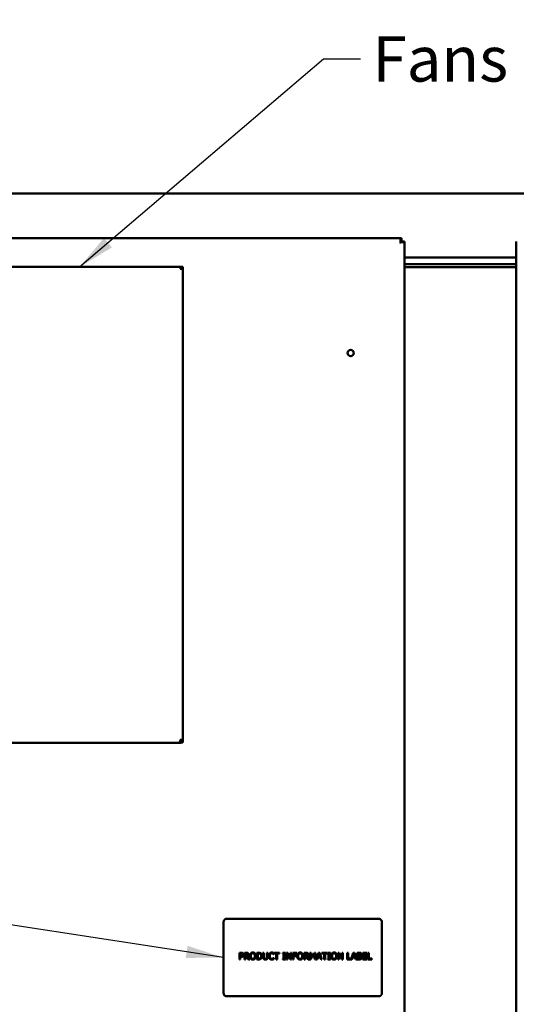
# Model space of a CAD drawing. Units: inches. Extents: x 2 to 86, y 1 to 67.
# Drawn here: x 16.3 to 21.5, y 40.4 to 50.8 of the extents above; entities that cross this region are included whole.
import ezdxf

# ---------------------------------------------------------------- set-up
doc = ezdxf.new("R2010")
doc.units = ezdxf.units.IN
doc.header["$LTSCALE"] = 4
doc.header["$MEASUREMENT"] = 0
for name, color, linetype, lineweight in [('Dimension (ANSI)', 7, 'Continuous', 25), ('Symbol (ANSI)', 7, 'Continuous', 25), ('Visible (ANSI)', 7, 'Continuous', 50)]:
    doc.layers.add(name, color=color, linetype=linetype, lineweight=lineweight)
doc.styles.add('Note Text (ANSI)', font='tahoma.ttf')
doc.dimstyles.new('Default (ANSI)', dxfattribs={"dimscale": 4, "dimtxt": 0.12, "dimasz": 0.098425, "dimexe": 0.125, "dimexo": 0.0625, "dimgap": 0.031496, "dimtad": 0, "dimtih": 1, "dimtoh": 1, "dimrnd": 1e-08, "dimzin": 0, "dimdsep": 46, "dimtxsty": 'Note Text (ANSI)', "dimcen": 0.09, "dimdle": 0.393701, "dimclrd": 256, "dimclre": 256, "dimclrt": 256, "dimadec": 0, "dimazin": 1, "dimtfac": 1, "dimtofl": 0, "dimtmove": 0, "dimatfit": 3, "dimfxl": 1, "dimtolj": 1, "dimtzin": 4, "dimlwd": -1, "dimlwe": -1, "dimarcsym": 0})
doc.dimstyles.new('Default (ANSI)$7', dxfattribs={"dimscale": 4, "dimtxt": 0.12, "dimasz": 0.098425, "dimexe": 0.125, "dimexo": 0.0625, "dimgap": 0.031496, "dimtad": 0, "dimtih": 1, "dimtoh": 1, "dimrnd": 1e-08, "dimzin": 0, "dimdsep": 46, "dimtxsty": 'Note Text (ANSI)', "dimcen": 0.09, "dimdle": 0.393701, "dimclrd": 256, "dimclre": 256, "dimclrt": 256, "dimadec": 0, "dimazin": 1, "dimtfac": 1, "dimtofl": 0, "dimtmove": 0, "dimatfit": 3, "dimfxl": 1, "dimtolj": 1, "dimtzin": 4, "dimlwd": -1, "dimlwe": -1, "dimarcsym": 0})

# ---------------------------------------------------------------- blocks, each defined once
blk = doc.blocks.new('*D28')
at = {"layer": 'Defpoints', "color": 0, "transparency": 16777216}
for p in [(31.256, 52.42), (10.667, 48.955), (31.256, 48.955)]:
    blk.add_point(p, dxfattribs=at)
at = {"layer": 'Dimension (ANSI)', "transparency": 16777216}
for p, q in [((10.667, 49.205), (10.667, 52.92)), ((31.256, 49.205), (31.256, 52.92)), ((11.061, 52.42), (20.041, 52.42)), ((30.862, 52.42), (21.881, 52.42))]:
    blk.add_line(p, q, dxfattribs=at)
for points in [[(11.061, 52.485), (11.061, 52.354), (10.667, 52.42)], [(30.862, 52.485), (30.862, 52.354), (31.256, 52.42)]]:
    blk.add_solid(points, dxfattribs=at)
at = {"layer": 'Dimension (ANSI)', "transparency": 16777216, "insert": (20.167, 52.67), "char_height": 0.48, "attachment_point": 1, "style": 'Note Text (ANSI)'}
blk.add_mtext('\\A1;72.06', dxfattribs=at)

msp = doc.modelspace()

# ---------------------------------------------------------------- linework, layer by layer
at = {"layer": 'Visible (ANSI)'}
for p, q in [((31.2257, 48.9852), (10.6971, 48.9852)), ((10.6952, 48.5108), (20.333, 48.5108)), ((20.3242, 48.4746), (20.3242, 48.4985)), ((20.3242, 48.4985), (20.333, 48.4985)), ((20.3242, 48.4783), (20.333, 48.4783)), ((20.3242, 48.4746), (20.3242, 48.4689)), ((20.3306, 48.4681), (20.325, 48.4681)), ((20.3545, 48.4681), (20.3306, 48.4681)), ((20.333, 48.5108), (20.333, 48.4985)), ((20.333, 48.4985), (20.333, 48.4783)), ((20.3343, 48.477), (20.3343, 48.4681)), ((20.3545, 48.477), (20.3343, 48.477)), ((20.3668, 48.477), (20.3545, 48.477)), ((20.3545, 48.477), (20.3545, 48.4681)), ((20.3668, 48.477), (20.3668, 28.338)), ((21.5488, 28.3292), (21.5488, 48.4766)), ((21.5488, 48.3066), (20.3668, 48.3066)), ((18.0185, 48.2079), (13.4471, 48.2079)), ((18.0185, 48.2079), (13.4471, 48.2079)), ((13.4663, 48.2079), (17.9994, 48.2079)), ((17.9925, 48.2079), (17.998, 48.2079)), ((17.9925, 48.1865), (17.9925, 48.2079)), ((17.9925, 48.1907), (17.998, 48.1907)), ((17.998, 48.2079), (17.9994, 48.2079)), ((17.998, 48.1907), (17.998, 48.2079)), ((17.9994, 48.1907), (17.998, 48.1907)), ((17.9994, 48.2079), (17.9994, 48.2079)), ((17.9994, 48.2079), (17.9994, 48.1907)), ((18.0014, 48.1905), (18.0014, 48.1862)), ((18.0185, 48.1905), (18.0014, 48.1905)), ((18.0185, 48.2079), (18.0185, 48.2079)), ((18.0185, 48.1905), (18.0185, 48.2079)), ((18.0185, 48.1905), (18.0185, 48.1819)), ((18.0185, 48.1819), (18.0185, 43.1968)), ((20.3668, 48.2352), (21.5488, 48.2352)), ((21.5488, 48.2352), (20.3668, 48.2352)), ((21.5488, 48.2052), (20.3668, 48.2052)), ((13.4837, 43.1708), (17.982, 43.1708)), ((17.84, 43.1707), (17.84, 43.1708)), ((17.9925, 43.1707), (17.84, 43.1707)), ((17.9925, 43.1878), (17.9893, 43.1878)), ((17.9915, 43.1968), (17.9915, 43.1968)), ((17.9925, 43.1983), (17.9925, 43.2014)), ((17.9925, 43.1967), (17.9925, 43.1878)), ((18.0014, 43.1967), (17.9925, 43.1967)), ((17.9925, 43.1878), (17.9925, 43.1707)), ((18.0014, 43.1968), (18.0185, 43.1968)), ((18.0014, 43.1968), (18.0014, 43.1967)), ((18.0014, 43.1967), (18.0185, 43.1967)), ((18.0185, 43.1739), (18.0051, 43.1739)), ((18.0185, 43.1968), (18.0185, 43.1967)), ((18.0185, 43.1967), (18.0185, 43.1739)), ((20.0908, 41.3076), (18.4836, 41.3076)), ((18.4479, 41.2719), (18.4479, 40.5219)), ((20.1265, 40.5219), (20.1265, 41.2719)), ((18.6166, 40.9482), (18.6346, 40.9482)), ((18.6166, 40.8768), (18.6166, 40.9482)), ((18.6261, 40.8768), (18.6166, 40.8768)), ((18.634, 40.94), (18.6261, 40.94)), ((18.6261, 40.94), (18.6261, 40.9116)), ((18.6261, 40.9116), (18.6326, 40.9116)), ((18.6261, 40.9034), (18.6261, 40.8768)), ((18.6341, 40.9034), (18.6261, 40.9034)), ((18.6708, 40.9482), (18.6892, 40.9482)), ((18.6708, 40.8768), (18.6708, 40.9482)), ((18.6803, 40.8768), (18.6708, 40.8768)), ((18.6803, 40.94), (18.6803, 40.9132)), ((18.6897, 40.94), (18.6803, 40.94)), ((18.6803, 40.9132), (18.6886, 40.9132)), ((18.6803, 40.9052), (18.6803, 40.8768)), ((18.6912, 40.9052), (18.6803, 40.9052)), ((18.7137, 40.8768), (18.6912, 40.9052)), ((18.7007, 40.9079), (18.7261, 40.8768)), ((18.7261, 40.8768), (18.7137, 40.8768)), ((18.8013, 40.9482), (18.8175, 40.9482)), ((18.8013, 40.8768), (18.8013, 40.9482)), ((18.8177, 40.8768), (18.8013, 40.8768)), ((18.8108, 40.94), (18.8108, 40.885)), ((18.818, 40.94), (18.8108, 40.94)), ((18.8108, 40.885), (18.818, 40.885)), ((18.867, 40.9482), (18.8765, 40.9482)), ((18.867, 40.9037), (18.867, 40.9482)), ((18.8765, 40.9482), (18.8765, 40.9037)), ((18.9092, 40.9482), (18.9187, 40.9482)), ((18.9092, 40.9034), (18.9092, 40.9482)), ((18.9187, 40.9482), (18.9187, 40.9037)), ((18.9824, 40.932), (18.9817, 40.932)), ((18.9817, 40.893), (18.9824, 40.893)), ((18.9824, 40.9435), (18.9824, 40.932)), ((18.9824, 40.893), (18.9824, 40.8817)), ((18.984, 40.9482), (19.0414, 40.9482)), ((18.984, 40.9398), (18.984, 40.9482)), ((19.008, 40.9398), (18.984, 40.9398)), ((19.008, 40.8768), (19.008, 40.9398)), ((19.0175, 40.8768), (19.008, 40.8768)), ((19.0175, 40.9398), (19.0175, 40.8768)), ((19.0414, 40.9398), (19.0175, 40.9398)), ((19.0414, 40.9482), (19.0414, 40.9398)), ((19.0766, 40.941), (19.0766, 40.9482)), ((19.0766, 40.9482), (19.1042, 40.9482)), ((19.0856, 40.941), (19.0766, 40.941)), ((19.0766, 40.8841), (19.0856, 40.8841)), ((19.0766, 40.8768), (19.0766, 40.8841)), ((19.1042, 40.8768), (19.0766, 40.8768)), ((19.0856, 40.8841), (19.0856, 40.941)), ((19.0951, 40.941), (19.0951, 40.8841)), ((19.1042, 40.941), (19.0951, 40.941)), ((19.0951, 40.8841), (19.1042, 40.8841)), ((19.1042, 40.9482), (19.1042, 40.941)), ((19.1042, 40.8841), (19.1042, 40.8768)), ((19.116, 40.8768), (19.116, 40.9482)), ((19.116, 40.9482), (19.1295, 40.9482)), ((19.1248, 40.8768), (19.116, 40.8768)), ((19.1248, 40.9384), (19.1248, 40.8768)), ((19.1564, 40.8768), (19.1248, 40.9384)), ((19.1295, 40.9482), (19.1582, 40.8917)), ((19.1671, 40.8768), (19.1564, 40.8768)), ((19.1582, 40.9482), (19.1671, 40.9482)), ((19.1582, 40.8917), (19.1582, 40.9482)), ((19.1671, 40.9482), (19.1671, 40.8768)), ((19.1816, 40.9482), (19.2243, 40.9482)), ((19.1816, 40.8768), (19.1816, 40.9482)), ((19.191, 40.8768), (19.1816, 40.8768)), ((19.191, 40.9398), (19.191, 40.9197)), ((19.2243, 40.9398), (19.191, 40.9398)), ((19.191, 40.9197), (19.2229, 40.9197)), ((19.2229, 40.9112), (19.191, 40.9112)), ((19.191, 40.9112), (19.191, 40.8768)), ((19.2229, 40.9197), (19.2229, 40.9112)), ((19.2243, 40.9482), (19.2243, 40.9398)), ((19.3023, 40.9482), (19.3207, 40.9482)), ((19.3023, 40.8768), (19.3023, 40.9482)), ((19.3118, 40.8768), (19.3023, 40.8768)), ((19.3118, 40.94), (19.3118, 40.9132)), ((19.3212, 40.94), (19.3118, 40.94)), ((19.3118, 40.9132), (19.3201, 40.9132)), ((19.3118, 40.9052), (19.3118, 40.8768)), ((19.3227, 40.9052), (19.3118, 40.9052)), ((19.3453, 40.8768), (19.3227, 40.9052)), ((19.3322, 40.9079), (19.3576, 40.8768)), ((19.3576, 40.8768), (19.3453, 40.8768)), ((19.3633, 40.9482), (19.3762, 40.9482)), ((19.3633, 40.8768), (19.3633, 40.9482)), ((19.3721, 40.8768), (19.3633, 40.8768)), ((19.3721, 40.9384), (19.3721, 40.8768)), ((19.3906, 40.8965), (19.3721, 40.9384)), ((19.3762, 40.9482), (19.394, 40.9085)), ((19.3964, 40.8965), (19.3906, 40.8965)), ((19.394, 40.9085), (19.4113, 40.9482)), ((19.415, 40.9384), (19.3964, 40.8965)), ((19.4113, 40.9482), (19.4245, 40.9482)), ((19.415, 40.8768), (19.415, 40.9384)), ((19.4245, 40.8768), (19.415, 40.8768)), ((19.4245, 40.9482), (19.4245, 40.8768)), ((19.4313, 40.8768), (19.4553, 40.9482)), ((19.4409, 40.8768), (19.4313, 40.8768)), ((19.4474, 40.8968), (19.4409, 40.8768)), ((19.4746, 40.8968), (19.4474, 40.8968)), ((19.461, 40.9385), (19.45, 40.9049)), ((19.45, 40.9049), (19.472, 40.9049)), ((19.4553, 40.9482), (19.467, 40.9482)), ((19.472, 40.9049), (19.461, 40.9385)), ((19.467, 40.9482), (19.4911, 40.8768)), ((19.4811, 40.8768), (19.4746, 40.8968)), ((19.4911, 40.8768), (19.4811, 40.8768)), ((19.4906, 40.9482), (19.548, 40.9482)), ((19.4906, 40.9398), (19.4906, 40.9482)), ((19.5146, 40.9398), (19.4906, 40.9398)), ((19.5146, 40.8768), (19.5146, 40.9398)), ((19.5241, 40.8768), (19.5146, 40.8768)), ((19.5241, 40.9398), (19.5241, 40.8768)), ((19.548, 40.9398), (19.5241, 40.9398)), ((19.548, 40.9482), (19.548, 40.9398)), ((19.5525, 40.941), (19.5525, 40.9482)), ((19.5525, 40.9482), (19.5801, 40.9482)), ((19.5616, 40.941), (19.5525, 40.941)), ((19.5525, 40.8841), (19.5616, 40.8841)), ((19.5525, 40.8768), (19.5525, 40.8841)), ((19.5801, 40.8768), (19.5525, 40.8768)), ((19.5616, 40.8841), (19.5616, 40.941)), ((19.5711, 40.941), (19.5711, 40.8841)), ((19.5801, 40.941), (19.5711, 40.941)), ((19.5711, 40.8841), (19.5801, 40.8841)), ((19.5801, 40.9482), (19.5801, 40.941)), ((19.5801, 40.8841), (19.5801, 40.8768)), ((19.6614, 40.8768), (19.6614, 40.9482)), ((19.6614, 40.9482), (19.6749, 40.9482)), ((19.6703, 40.8768), (19.6614, 40.8768)), ((19.6703, 40.9384), (19.6703, 40.8768)), ((19.7019, 40.8768), (19.6703, 40.9384)), ((19.6749, 40.9482), (19.7037, 40.8917)), ((19.7125, 40.8768), (19.7019, 40.8768)), ((19.7037, 40.9482), (19.7125, 40.9482)), ((19.7037, 40.8917), (19.7037, 40.9482)), ((19.7125, 40.9482), (19.7125, 40.8768)), ((19.7577, 40.9482), (19.7672, 40.9482)), ((19.7577, 40.8768), (19.7577, 40.9482)), ((19.8084, 40.8768), (19.7577, 40.8768)), ((19.7672, 40.9482), (19.7672, 40.8853)), ((19.7672, 40.8853), (19.7991, 40.8853)), ((19.7991, 40.8775), (19.8229, 40.9482)), ((19.7991, 40.8853), (19.7991, 40.8775)), ((19.8149, 40.8968), (19.8084, 40.8768)), ((19.8422, 40.8968), (19.8149, 40.8968)), ((19.8285, 40.9385), (19.8175, 40.9049)), ((19.8175, 40.9049), (19.8396, 40.9049)), ((19.8229, 40.9482), (19.8346, 40.9482)), ((19.8396, 40.9049), (19.8285, 40.9385)), ((19.8346, 40.9482), (19.8587, 40.8768)), ((19.8487, 40.8768), (19.8422, 40.8968)), ((19.8587, 40.8768), (19.8487, 40.8768)), ((19.8655, 40.9482), (19.8844, 40.9482)), ((19.8655, 40.8768), (19.8655, 40.9482)), ((19.8859, 40.8768), (19.8655, 40.8768)), ((19.8749, 40.9401), (19.8749, 40.9192)), ((19.884, 40.9401), (19.8749, 40.9401)), ((19.8749, 40.9192), (19.8857, 40.9192)), ((19.8857, 40.9113), (19.8749, 40.9113)), ((19.8749, 40.9113), (19.8749, 40.8849)), ((19.8749, 40.8849), (19.8826, 40.8849)), ((19.9005, 40.9169), (19.9005, 40.9165)), ((19.9233, 40.9482), (19.968, 40.9482)), ((19.9233, 40.8768), (19.9233, 40.9482)), ((19.968, 40.8768), (19.9233, 40.8768)), ((19.9328, 40.9398), (19.9328, 40.9202)), ((19.968, 40.9398), (19.9328, 40.9398)), ((19.9328, 40.9202), (19.9656, 40.9202)), ((19.9328, 40.9118), (19.9328, 40.8853)), ((19.9656, 40.9118), (19.9328, 40.9118)), ((19.9328, 40.8853), (19.968, 40.8853)), ((19.9656, 40.9202), (19.9656, 40.9118)), ((19.968, 40.9482), (19.968, 40.9398)), ((19.968, 40.8853), (19.968, 40.8768)), ((19.9784, 40.9482), (19.9879, 40.9482)), ((19.9784, 40.8768), (19.9784, 40.9482)), ((20.0198, 40.8768), (19.9784, 40.8768)), ((19.9879, 40.9482), (19.9879, 40.8853)), ((19.9879, 40.8853), (20.0198, 40.8853)), ((20.0198, 40.8853), (20.0198, 40.8768)), ((18.4836, 40.4862), (20.0908, 40.4862))]:
    msp.add_line(p, q, dxfattribs=at)
msp.add_circle((19.7954, 47.2965), 0.034, dxfattribs=at)
for centre, radius, start, end in [((20.321, 48.4649), 0.000562, 135, 315), ((18.4836, 41.2719), 0.0357, 90, 180), ((20.0908, 41.2719), 0.0357, 0, 90), ((18.4836, 40.5219), 0.0357, 180, 270), ((20.0908, 40.5219), 0.0357, 270, 0)]:
    msp.add_arc(centre, radius, start, end, dxfattribs=at)
for centre, major_axis in [((17.9925, 48.1819), (0.026, 0)), ((17.9925, 43.1968), (0.026, 0)), ((17.9925, 43.1968), (0.00886, 0))]:
    msp.add_ellipse(centre, major_axis=major_axis, ratio=0.175984, start_param=0, end_param=1.5707963, dxfattribs=at)
for points, degree in [([(20.3242, 48.4746), (20.323, 48.4715), (20.3218, 48.4684), (20.3206, 48.4653)], 3), ([(20.3242, 48.4689), (20.323, 48.4678), (20.3218, 48.4665), (20.3206, 48.4653)], 3), ([(20.3214, 48.4645), (20.3245, 48.4657), (20.3276, 48.4669), (20.3306, 48.4681)], 3), ([(20.3214, 48.4645), (20.3226, 48.4657), (20.3238, 48.4669), (20.325, 48.4681)], 3), ([(18.0014, 48.1884), (18.0014, 48.1877), (18.0012, 48.187), (18.0007, 48.1862)], 3), ([(17.9925, 43.1983), (17.9922, 43.1978), (17.9918, 43.1973), (17.9915, 43.1968)], 3), ([(18.6326, 40.9116), (18.6384, 40.9116), (18.6455, 40.9134), (18.6478, 40.9158)], 2), ([(18.6467, 40.9373), (18.6445, 40.9388), (18.6384, 40.94), (18.634, 40.94)], 2), ([(18.6555, 40.9109), (18.6518, 40.9072), (18.6418, 40.9034), (18.6341, 40.9034)], 2), ([(18.6346, 40.9482), (18.6409, 40.9482), (18.6498, 40.9462), (18.6533, 40.9438)], 2), ([(18.6519, 40.9264), (18.6519, 40.9301), (18.6493, 40.9356), (18.6467, 40.9373)], 2), ([(18.6478, 40.9158), (18.65, 40.918), (18.6519, 40.923), (18.6519, 40.9264)], 2), ([(18.6533, 40.9438), (18.6572, 40.9411), (18.6618, 40.9327), (18.6618, 40.9267)], 2), ([(18.6618, 40.9267), (18.6618, 40.9221), (18.6585, 40.9138), (18.6555, 40.9109)], 2), ([(18.6886, 40.9132), (18.6927, 40.9132), (18.6993, 40.9146), (18.7015, 40.9169)], 2), ([(18.6892, 40.9482), (18.6953, 40.9482), (18.7036, 40.9469), (18.7074, 40.9445)], 2), ([(18.7011, 40.9376), (18.699, 40.9389), (18.6937, 40.94), (18.6897, 40.94)], 2), ([(18.7155, 40.9289), (18.7155, 40.921), (18.7075, 40.9105), (18.7007, 40.9079)], 2), ([(18.7056, 40.9281), (18.7056, 40.9312), (18.7034, 40.936), (18.7011, 40.9376)], 2), ([(18.7015, 40.9169), (18.7036, 40.9188), (18.7056, 40.9244), (18.7056, 40.9281)], 2), ([(18.7074, 40.9445), (18.7111, 40.9421), (18.7155, 40.9345), (18.7155, 40.9289)], 2), ([(18.7277, 40.9125), (18.7277, 40.9215), (18.7321, 40.9352), (18.7363, 40.9401)], 2), ([(18.7362, 40.885), (18.7321, 40.8898), (18.7277, 40.9037), (18.7277, 40.9125)], 2), ([(18.7592, 40.8753), (18.752, 40.8753), (18.7404, 40.8802), (18.7362, 40.885)], 2), ([(18.7363, 40.9401), (18.7404, 40.9448), (18.7521, 40.9498), (18.7592, 40.9498)], 2), ([(18.7434, 40.9341), (18.7406, 40.9305), (18.7376, 40.9195), (18.7376, 40.9125)], 2), ([(18.7376, 40.9125), (18.7376, 40.8985), (18.7494, 40.8835), (18.7593, 40.8835)], 2), ([(18.7593, 40.9415), (18.7541, 40.9415), (18.7464, 40.9379), (18.7434, 40.9341)], 2), ([(18.7592, 40.9498), (18.7665, 40.9498), (18.7782, 40.9447), (18.7823, 40.9401)], 2), ([(18.7823, 40.885), (18.7779, 40.8801), (18.7662, 40.8753), (18.7592, 40.8753)], 2), ([(18.7751, 40.9341), (18.7723, 40.9378), (18.7643, 40.9415), (18.7593, 40.9415)], 2), ([(18.7593, 40.8835), (18.7692, 40.8835), (18.7809, 40.8985), (18.7809, 40.9125)], 2), ([(18.7809, 40.9125), (18.7809, 40.9196), (18.7779, 40.9305), (18.7751, 40.9341)], 2), ([(18.7823, 40.9401), (18.7863, 40.9353), (18.7908, 40.9214), (18.7908, 40.9125)], 2), ([(18.7908, 40.9125), (18.7908, 40.9039), (18.7864, 40.8898), (18.7823, 40.885)], 2), ([(18.8175, 40.9482), (18.8276, 40.9482), (18.8391, 40.9452), (18.8431, 40.9426)], 2), ([(18.843, 40.8826), (18.8376, 40.8791), (18.8264, 40.8768), (18.8177, 40.8768)], 2), ([(18.8369, 40.9357), (18.833, 40.938), (18.8244, 40.94), (18.818, 40.94)], 2), ([(18.818, 40.885), (18.8243, 40.885), (18.8338, 40.8871), (18.8377, 40.8898)], 2), ([(18.8477, 40.9126), (18.8477, 40.9208), (18.8422, 40.9324), (18.8369, 40.9357)], 2), ([(18.8377, 40.8898), (18.8427, 40.8931), (18.8477, 40.9043), (18.8477, 40.9126)], 2), ([(18.8576, 40.9125), (18.8576, 40.9027), (18.8497, 40.887), (18.843, 40.8826)], 2), ([(18.8431, 40.9426), (18.85, 40.938), (18.8576, 40.9229), (18.8576, 40.9125)], 2), ([(18.8738, 40.8819), (18.8701, 40.8856), (18.867, 40.896), (18.867, 40.9037)], 2), ([(18.8928, 40.8753), (18.8865, 40.8753), (18.8771, 40.8786), (18.8738, 40.8819)], 2), ([(18.8765, 40.9037), (18.8765, 40.8987), (18.8778, 40.892), (18.8796, 40.8893)], 2), ([(18.8796, 40.8893), (18.8815, 40.8864), (18.8881, 40.8834), (18.8928, 40.8834)], 2), ([(18.8928, 40.8834), (18.8973, 40.8834), (18.9042, 40.8864), (18.9061, 40.8893)], 2), ([(18.9119, 40.8819), (18.9085, 40.8786), (18.8994, 40.8753), (18.8928, 40.8753)], 2), ([(18.9061, 40.8893), (18.9079, 40.892), (18.9092, 40.8986), (18.9092, 40.9034)], 2), ([(18.9187, 40.9037), (18.9187, 40.8962), (18.9157, 40.8856), (18.9119, 40.8819)], 2), ([(18.9283, 40.9125), (18.9283, 40.9214), (18.9328, 40.9348), (18.9372, 40.9397)], 2), ([(18.9372, 40.8849), (18.9329, 40.8896), (18.9283, 40.9034), (18.9283, 40.9125)], 2), ([(18.9372, 40.9397), (18.9415, 40.9445), (18.9531, 40.9495), (18.9604, 40.9495)], 2), ([(18.9602, 40.8755), (18.9533, 40.8755), (18.9415, 40.8802), (18.9372, 40.8849)], 2), ([(18.9445, 40.9341), (18.9415, 40.9304), (18.9382, 40.9194), (18.9382, 40.9125)], 2), ([(18.9382, 40.9125), (18.9382, 40.9051), (18.9417, 40.8945), (18.9448, 40.8909)], 2), ([(18.9603, 40.9414), (18.9558, 40.9414), (18.9476, 40.9377), (18.9445, 40.9341)], 2), ([(18.9448, 40.8909), (18.9478, 40.8874), (18.9558, 40.8838), (18.9603, 40.8838)], 2), ([(18.9729, 40.8776), (18.9698, 40.8766), (18.9645, 40.8755), (18.9602, 40.8755)], 2), ([(18.9736, 40.938), (18.9709, 40.9395), (18.9645, 40.9414), (18.9603, 40.9414)], 2), ([(18.9603, 40.8838), (18.9644, 40.8838), (18.9714, 40.8858), (18.9742, 40.8873)], 2), ([(18.9604, 40.9495), (18.964, 40.9495), (18.9703, 40.9485), (18.9729, 40.9477)], 2), ([(18.9729, 40.9477), (18.9753, 40.9469), (18.9801, 40.9448), (18.9824, 40.9435)], 2), ([(18.9824, 40.8817), (18.9801, 40.8806), (18.9759, 40.8786), (18.9729, 40.8776)], 2), ([(18.9817, 40.932), (18.9804, 40.9332), (18.9765, 40.9364), (18.9736, 40.938)], 2), ([(18.9742, 40.8873), (18.9768, 40.8888), (18.9806, 40.8919), (18.9817, 40.893)], 2), ([(19.2287, 40.9125), (19.2287, 40.9215), (19.2332, 40.9352), (19.2373, 40.9401)], 2), ([(19.2372, 40.885), (19.2331, 40.8898), (19.2287, 40.9037), (19.2287, 40.9125)], 2), ([(19.2603, 40.8753), (19.253, 40.8753), (19.2415, 40.8802), (19.2372, 40.885)], 2), ([(19.2373, 40.9401), (19.2415, 40.9448), (19.2531, 40.9498), (19.2603, 40.9498)], 2), ([(19.2445, 40.9341), (19.2416, 40.9305), (19.2386, 40.9195), (19.2386, 40.9125)], 2), ([(19.2386, 40.9125), (19.2386, 40.8985), (19.2504, 40.8835), (19.2603, 40.8835)], 2), ([(19.2603, 40.9415), (19.2552, 40.9415), (19.2474, 40.9379), (19.2445, 40.9341)], 2), ([(19.2603, 40.9498), (19.2676, 40.9498), (19.2793, 40.9447), (19.2833, 40.9401)], 2), ([(19.2761, 40.9341), (19.2733, 40.9378), (19.2653, 40.9415), (19.2603, 40.9415)], 2), ([(19.2603, 40.8835), (19.2702, 40.8835), (19.282, 40.8985), (19.282, 40.9125)], 2), ([(19.2833, 40.885), (19.2789, 40.8801), (19.2673, 40.8753), (19.2603, 40.8753)], 2), ([(19.282, 40.9125), (19.282, 40.9196), (19.2789, 40.9305), (19.2761, 40.9341)], 2), ([(19.2833, 40.9401), (19.2874, 40.9353), (19.2919, 40.9214), (19.2919, 40.9125)], 2), ([(19.2919, 40.9125), (19.2919, 40.9039), (19.2875, 40.8898), (19.2833, 40.885)], 2), ([(19.3201, 40.9132), (19.3242, 40.9132), (19.3308, 40.9146), (19.333, 40.9169)], 2), ([(19.3207, 40.9482), (19.3268, 40.9482), (19.3351, 40.9469), (19.3389, 40.9445)], 2), ([(19.3326, 40.9376), (19.3305, 40.9389), (19.3252, 40.94), (19.3212, 40.94)], 2), ([(19.347, 40.9289), (19.347, 40.921), (19.339, 40.9105), (19.3322, 40.9079)], 2), ([(19.3371, 40.9281), (19.3371, 40.9312), (19.3349, 40.936), (19.3326, 40.9376)], 2), ([(19.333, 40.9169), (19.3351, 40.9188), (19.3371, 40.9244), (19.3371, 40.9281)], 2), ([(19.3389, 40.9445), (19.3426, 40.9421), (19.347, 40.9345), (19.347, 40.9289)], 2), ([(19.5878, 40.9125), (19.5878, 40.9215), (19.5923, 40.9352), (19.5964, 40.9401)], 2), ([(19.5964, 40.885), (19.5922, 40.8898), (19.5878, 40.9037), (19.5878, 40.9125)], 2), ([(19.5964, 40.9401), (19.6006, 40.9448), (19.6122, 40.9498), (19.6194, 40.9498)], 2), ([(19.6194, 40.8753), (19.6122, 40.8753), (19.6006, 40.8802), (19.5964, 40.885)], 2), ([(19.6036, 40.9341), (19.6008, 40.9305), (19.5977, 40.9195), (19.5977, 40.9125)], 2), ([(19.5977, 40.9125), (19.5977, 40.8985), (19.6095, 40.8835), (19.6194, 40.8835)], 2), ([(19.6194, 40.9415), (19.6143, 40.9415), (19.6065, 40.9379), (19.6036, 40.9341)], 2), ([(19.6194, 40.9498), (19.6267, 40.9498), (19.6384, 40.9447), (19.6424, 40.9401)], 2), ([(19.6352, 40.9341), (19.6324, 40.9378), (19.6244, 40.9415), (19.6194, 40.9415)], 2), ([(19.6194, 40.8835), (19.6293, 40.8835), (19.6411, 40.8985), (19.6411, 40.9125)], 2), ([(19.6424, 40.885), (19.638, 40.8801), (19.6264, 40.8753), (19.6194, 40.8753)], 2), ([(19.6411, 40.9125), (19.6411, 40.9196), (19.638, 40.9305), (19.6352, 40.9341)], 2), ([(19.6424, 40.9401), (19.6465, 40.9353), (19.651, 40.9214), (19.651, 40.9125)], 2), ([(19.651, 40.9125), (19.651, 40.9039), (19.6466, 40.8898), (19.6424, 40.885)], 2), ([(19.8826, 40.8849), (19.8889, 40.8849), (19.8961, 40.8861), (19.8989, 40.8879)], 2), ([(19.897, 40.9383), (19.8947, 40.9396), (19.8891, 40.9401), (19.884, 40.9401)], 2), ([(19.8844, 40.9482), (19.892, 40.9482), (19.8997, 40.9473), (19.9031, 40.9454)], 2), ([(19.8857, 40.9192), (19.8902, 40.9192), (19.8944, 40.9202), (19.8967, 40.9216)], 2), ([(19.8982, 40.9095), (19.896, 40.9106), (19.8906, 40.9113), (19.8857, 40.9113)], 2), ([(19.9065, 40.8826), (19.9024, 40.8795), (19.8932, 40.8768), (19.8859, 40.8768)], 2), ([(19.8967, 40.9216), (19.8989, 40.923), (19.9006, 40.9275), (19.9006, 40.9308)], 2), ([(19.9006, 40.9308), (19.9006, 40.9334), (19.8989, 40.9372), (19.897, 40.9383)], 2), ([(19.904, 40.8984), (19.904, 40.9024), (19.9017, 40.9076), (19.8982, 40.9095)], 2), ([(19.8989, 40.8879), (19.9015, 40.8898), (19.904, 40.8946), (19.904, 40.8984)], 2), ([(19.9105, 40.9322), (19.9105, 40.9271), (19.9052, 40.9191), (19.9005, 40.9169)], 2), ([(19.9005, 40.9165), (19.9069, 40.9148), (19.9139, 40.9056), (19.9139, 40.8988)], 2), ([(19.9031, 40.9454), (19.907, 40.9433), (19.9105, 40.9367), (19.9105, 40.9322)], 2), ([(19.9139, 40.8988), (19.9139, 40.8934), (19.9098, 40.8853), (19.9065, 40.8826)], 2)]:
    msp.add_open_spline(points, degree=degree, dxfattribs=at)
for points, knots in [([(17.9935, 48.1865), (17.994, 48.1871), (17.9945, 48.1876), (17.9949, 48.1882), (17.9963, 48.1896), (17.9976, 48.1906), (17.9989, 48.1907)], [0.00049999482, 0.00049999482, 0.00049999482, 0.00049999482, 0.00072784515, 0.00072784515, 0.00072784515, 0.00138245038, 0.00138245038, 0.00138245038, 0.00138245038]), ([(17.9925, 43.2014), (17.9921, 43.1995), (17.9916, 43.1976), (17.9912, 43.1957), (17.9908, 43.1938), (17.9903, 43.1919), (17.9899, 43.1901), (17.9894, 43.1883), (17.989, 43.1865), (17.9886, 43.1848), (17.9881, 43.1831), (17.9877, 43.1815), (17.9872, 43.1801), (17.9868, 43.1786), (17.9864, 43.1773), (17.9859, 43.1762), (17.9855, 43.175), (17.985, 43.174), (17.9846, 43.1732), (17.9842, 43.1724), (17.9837, 43.1718), (17.9833, 43.1714), (17.9828, 43.171), (17.9824, 43.1708), (17.982, 43.1708)], [0, 0, 0, 0, 0.0005168102, 0.0005168102, 0.0005168102, 0.0010336204, 0.0010336204, 0.0010336204, 0.0015504306, 0.0015504306, 0.0015504306, 0.0020672408, 0.0020672408, 0.0020672408, 0.002584051, 0.002584051, 0.002584051, 0.0031008612, 0.0031008612, 0.0031008612, 0.0036176714, 0.0036176714, 0.0036176714, 0.0041344816, 0.0041344816, 0.0041344816, 0.0041344816]), ([(17.9925, 43.1878), (17.9968, 43.1878), (18.0007, 43.1913), (18.0013, 43.1954), (18.0014, 43.1958), (18.0014, 43.1963), (18.0014, 43.1967)], [0, 0, 0, 0, 0.9128411, 0.9128411, 0.9128411, 1, 1, 1, 1]), ([(17.9925, 43.1707), (18.002, 43.1707), (18.0113, 43.1763), (18.0156, 43.1848), (18.0175, 43.1884), (18.0185, 43.1925), (18.0185, 43.1967)], [0, 0, 0, 0, 0.6973892, 0.6973892, 0.6973892, 1, 1, 1, 1])]:
    msp.add_open_spline(points, degree=3, knots=knots, dxfattribs=at)

# ---------------------------------------------------------------- texts
at = {"layer": 'Symbol (ANSI)', "insert": (20.0262, 50.6497), "char_height": 0.48, "width": 1.353258, "attachment_point": 1, "style": 'Note Text (ANSI)'}
msp.add_mtext('\\fTahoma|b0|i0;Fans', dxfattribs=at)

# ---------------------------------------------------------------- dimensions: what is measured, and where the dimension line sits
at = {"layer": 'Dimension (ANSI)'}
dim = msp.add_linear_dim(base=(31.2557, 52.4198), p1=(10.6671, 48.9552), p2=(31.2557, 48.9552), angle=180, dimstyle='Default (ANSI)', override={"dimgap": 0.031496, "dimtih": 0, "dimtoh": 0, "dimdec": 2, "dimlfac": 3.5, "dimtol": 0, "dimlim": 0, "dimtp": 0, "dimtm": 0, "dimtdec": 2, "dimatfit": 1}, dxfattribs=at)
dim.commit()
dim.dimension.update_dxf_attribs({"geometry": '*D28', "text_midpoint": (20.9614, 52.4198), "dimtype": 160})

# ---------------------------------------------------------------- leaders
at = {"layer": 'Symbol (ANSI)', "annotation_type": 0, "has_hookline": 1}
for points, hookline_direction, text_width in [([(16.9257, 48.2079), (19.5065, 50.4097), (19.9002, 50.4097)], 0, 1.2924), ([(24.852, 48.2035), (22.1294, 50.4196), (21.7357, 50.4196)], 1, 0.2063), ([(18.4479, 40.8969), (7.2698, 42.6103)], 1, 0.2063)]:
    msp.add_leader(points, dimstyle='Default (ANSI)$7', override={"dimtad": 0}, dxfattribs=dict(at, hookline_direction=hookline_direction, text_width=text_width))

doc.saveas('drawing.dxf')
